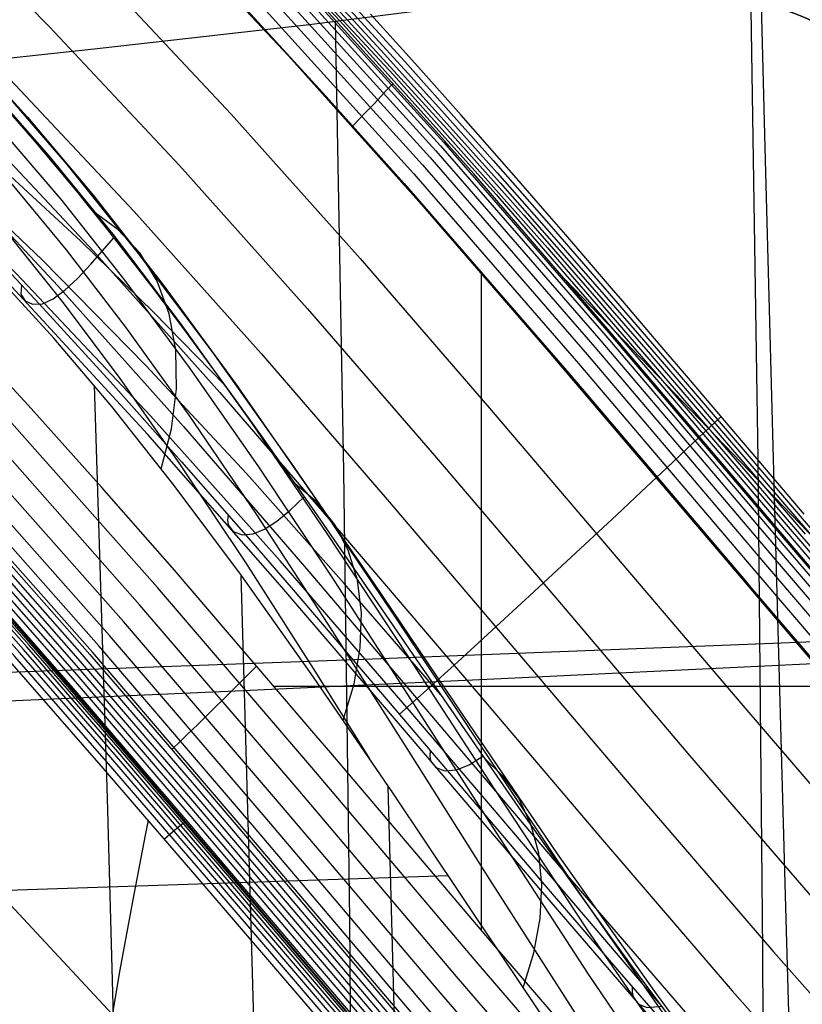
# Model space of a CAD drawing. Units: millimetres. Extents: x -1352 to 947, y -386 to 380.
# Drawn here: x 792 to 811, y 322 to 345 of the extents above; entities that cross this region are included whole.
import ezdxf

# ---------------------------------------------------------------- set-up
doc = ezdxf.new("R2010")
doc.units = ezdxf.units.MM
doc.header["$MEASUREMENT"] = 0
doc.layers.add('GEB-KONTUR-A', color=7, linetype='Continuous', lineweight=0)

# ---------------------------------------------------------------- blocks, each defined once
blk = doc.blocks.new('Block_5')
at = {"layer": 'GEB-KONTUR-A', "color": 18, "lineweight": 25, "true_color": 0x000000}
blk.add_open_spline([(810.279, 344.926), (811.983, 344.388), (813.166, 342.754), (813.208, 340.881)], degree=3, dxfattribs=at)
blk.add_open_spline([(787.835, -27.782), (788.866, -19.096), (789.858, -10.439), (790.842, -1.72), (791.809, 6.856), (792.632, 14.274), (793.729, 24.069), (795.602, 40.779), (797.491, 57.413), (799.348, 74.616), (802.909, 107.615), (806.104, 140.329), (808.601, 172.856), (813.304, 234.128), (814.481, 283.515), (813.208, 340.881)], degree=3, knots=[0, 0, 0, 0, 1, 1, 1, 2, 2, 2, 3, 3, 3, 4, 4, 4, 5, 5, 5, 5], dxfattribs=at)
blk = doc.blocks.new('Block_13')
at = {"layer": 'GEB-KONTUR-A', "color": 18, "lineweight": 25, "true_color": 0x000000}
for p, q in [((830.167, 350.719), (830.167, 350.719)), ((833.286, 346.523), (833.286, 346.523)), ((810.279, 344.926), (810.279, 344.926)), ((813.208, 340.881), (813.208, 340.881))]:
    blk.add_line(p, q, dxfattribs=at)
for points in [[(830.167, 350.719), (830.038, 350.661), (828.824, 350.136), (827.406, 349.57), (826.565, 349.255), (825.692, 348.943), (824.46, 348.525), (823.606, 348.248), (822.36, 347.864), (821.058, 347.483), (820.64, 347.365), (819.302, 346.999), (817.909, 346.638), (816.296, 346.24), (815.161, 345.973), (813.993, 345.708), (812.172, 345.314), (810.279, 344.926)], [(810.973, 344.632), (812.853, 345.021), (814.662, 345.416), (816.671, 345.883), (818.584, 346.356), (820.197, 346.78), (821.737, 347.21), (823.041, 347.594), (824.288, 347.982), (825.354, 348.331), (826.378, 348.682), (828.094, 349.315), (829.514, 349.884), (830.729, 350.413), (830.866, 350.475)], [(811.634, 344.186), (813.502, 344.577), (815.299, 344.973), (817.312, 345.444), (819.229, 345.922), (820.845, 346.351), (822.388, 346.784), (823.694, 347.172), (824.944, 347.563), (826.012, 347.915), (827.037, 348.269), (828.757, 348.906), (830.179, 349.48), (831.397, 350.011), (831.54, 350.077)], [(828.116, 349.847), (828.714, 349.636), (829.298, 349.31), (829.839, 348.87), (830.312, 348.329), (830.692, 347.708), (830.966, 347.035), (831.128, 346.344), (831.183, 345.662)], [(812.217, 343.598), (814.075, 343.99), (815.864, 344.387), (817.882, 344.863), (819.802, 345.345), (821.423, 345.777), (822.969, 346.214), (824.278, 346.604), (825.531, 346.999), (826.601, 347.353), (827.629, 347.71), (829.353, 348.351), (830.778, 348.928), (831.998, 349.463), (832.146, 349.531)], [(825.803, 348.982), (826.393, 348.767), (826.968, 348.44), (827.502, 348.001), (827.968, 347.463), (828.343, 346.847), (828.615, 346.18), (828.776, 345.493), (828.832, 344.815)], [(812.684, 342.894), (814.535, 343.286), (816.318, 343.685), (818.341, 344.163), (820.266, 344.649), (821.891, 345.084), (823.441, 345.523), (824.753, 345.917), (826.009, 346.313), (827.082, 346.67), (828.113, 347.028), (829.841, 347.673), (831.27, 348.253), (832.493, 348.79), (832.645, 348.86)], [(813.008, 342.115), (814.855, 342.508), (816.635, 342.906), (818.662, 343.387), (820.593, 343.875), (822.222, 344.312), (823.776, 344.754), (825.092, 345.149), (826.352, 345.547), (827.428, 345.905), (828.461, 346.265), (830.194, 346.912), (831.627, 347.494), (832.854, 348.034), (833.006, 348.104)], [(823.24, 348.133), (823.822, 347.915), (824.388, 347.586), (824.914, 347.149), (825.372, 346.614), (825.743, 346.002), (826.011, 345.341), (826.171, 344.659), (826.228, 343.985)], [(813.178, 341.309), (815.025, 341.701), (816.804, 342.1), (818.837, 342.582), (820.773, 343.071), (822.406, 343.51), (823.964, 343.952), (825.284, 344.348), (826.546, 344.748), (827.626, 345.106), (828.661, 345.467), (830.399, 346.116), (831.836, 346.699), (833.067, 347.24), (833.219, 347.309)], [(820.415, 347.302), (820.987, 347.08), (821.545, 346.75), (822.061, 346.313), (822.512, 345.782), (822.877, 345.175), (823.141, 344.518), (823.3, 343.842), (823.358, 343.173)], [(813.208, 340.881), (815.056, 341.246), (816.837, 341.617), (818.874, 342.067), (820.813, 342.524), (822.3, 342.896), (823.726, 343.272), (824.011, 343.35), (825.333, 343.722), (826.599, 344.098), (827.681, 344.436), (828.72, 344.777), (829.607, 345.083), (830.462, 345.391), (831.903, 345.944), (833.136, 346.458), (833.286, 346.523)], [(817.317, 346.489), (817.88, 346.263), (818.427, 345.931), (818.934, 345.496), (819.377, 344.967), (819.735, 344.365), (819.996, 343.714), (820.153, 343.043), (820.211, 342.379)], [(813.939, 345.696), (814.492, 345.466), (815.029, 345.133), (815.526, 344.698), (815.96, 344.173), (816.312, 343.575), (816.569, 342.93), (816.724, 342.265), (816.782, 341.605)]]:
    blk.add_lwpolyline(points, dxfattribs=at)
for points in [[(833.286, 346.523), (833.286, 348.535), (831.993, 350.274), (830.167, 350.719)], [(813.208, 340.881), (813.166, 342.754), (811.983, 344.388), (810.279, 344.926)]]:
    blk.add_open_spline(points, degree=3, dxfattribs=at)
blk = doc.blocks.new('Block_44')
at = {"layer": 'GEB-KONTUR-A', "color": 18, "lineweight": 25, "true_color": 0x000000}
for points in [[(811.043, 314.356), (808.958, 316.642), (807.163, 318.669), (803.348, 323.102), (799.586, 327.538), (799.237, 327.948), (795.919, 331.816), (794.216, 333.758), (792.492, 335.683), (790.933, 337.378), (789.352, 339.051), (789.28, 339.126), (787.848, 340.591), (786.393, 342.031), (785.169, 343.201), (783.924, 344.348), (783.457, 344.768)], [(810.658, 313.94), (808.698, 316.087), (806.767, 318.266), (802.948, 322.706), (799.184, 327.141), (795.52, 331.413), (792.101, 335.271), (788.973, 338.628), (786.028, 341.594), (784.582, 342.971), (783.11, 344.315), (781.59, 345.636)], [(812.235, 311.43), (810.261, 313.514), (808.294, 315.668), (806.359, 317.853), (802.534, 322.299), (798.77, 326.734), (795.111, 331.001), (791.7, 334.85), (788.583, 338.195), (785.652, 341.147), (784.215, 342.516), (782.752, 343.851), (781.243, 345.163)], [(811.868, 311.023), (809.887, 313.114), (807.914, 315.275), (805.974, 317.466), (802.144, 321.918), (798.38, 326.353), (794.725, 330.615), (791.321, 334.455), (788.215, 337.789), (785.298, 340.728), (783.869, 342.089), (782.415, 343.416), (780.916, 344.719)], [(811.555, 310.677), (809.567, 312.775), (807.589, 314.942), (805.645, 317.137), (801.812, 321.594), (798.047, 326.029), (794.395, 330.287), (790.999, 334.12), (787.902, 337.444), (784.996, 340.372), (783.573, 341.727), (782.127, 343.047), (780.637, 344.343)], [(811.32, 310.42), (809.328, 312.523), (807.346, 314.695), (805.398, 316.893), (801.562, 321.354), (797.798, 325.789), (794.148, 330.044), (790.757, 333.872), (787.667, 337.188), (784.769, 340.108), (783.352, 341.458), (781.911, 342.773), (780.427, 344.063)], [(811.175, 310.266), (809.18, 312.372), (807.195, 314.546), (805.246, 316.746), (801.408, 321.209), (797.644, 325.644), (793.996, 329.898), (790.608, 333.722), (787.522, 337.034), (784.629, 339.948), (783.215, 341.296), (781.778, 342.608)], [(781.725, 342.548), (783.163, 341.236), (784.575, 339.891), (785.115, 339.361), (787.234, 337.218), (787.465, 336.978), (789.019, 335.334), (790.55, 333.668), (793.937, 329.845), (795.757, 327.734), (797.584, 325.592), (801.348, 321.156), (805.186, 316.693), (807.471, 314.119), (809.121, 312.317), (811.119, 310.208)], [(795.855, 327.619), (795.903, 327.661), (796.021, 327.772), (796.213, 327.958), (796.473, 328.212), (796.789, 328.522), (797.138, 328.867), (797.499, 329.225), (797.851, 329.575)]]:
    blk.add_lwpolyline(points, dxfattribs=at)
blk = doc.blocks.new('Block_48')
at = {"layer": 'GEB-KONTUR-A', "color": 18, "lineweight": 25, "true_color": 0x000000}
for points in [[(791.915, 342.71), (792.65, 341.866), (793.624, 340.7), (793.869, 340.398), (794.353, 339.794), (795.39, 338.459), (796.133, 337.474), (797.218, 335.995), (797.998, 334.905), (798.161, 334.675), (799.183, 333.219), (799.968, 332.087), (800.69, 331.04), (801.682, 329.595), (802.067, 329.033), (803.052, 327.601), (804.038, 326.18), (804.297, 325.81), (805.233, 324.483), (806.144, 323.214), (806.583, 322.612), (807.191, 321.789), (807.817, 320.956)], [(784.649, 349.65), (785.411, 349.083), (786.519, 348.213), (787.666, 347.25), (788.933, 346.104), (790.32, 344.747), (791.813, 343.159), (793.4, 341.326), (795.07, 339.243), (796.819, 336.912), (798.655, 334.331), (800.599, 331.498), (802.677, 328.423), (804.891, 325.174), (807.169, 321.943), (808.262, 320.456), (809.362, 319.009), (811.359, 316.526), (813.14, 314.486), (814.721, 312.825), (816.128, 311.474), (816.546, 311.097)], [(786.214, 348.432), (786.231, 348.418), (787.314, 347.534), (788.434, 346.557), (789.669, 345.4), (791.02, 344.032), (792.474, 342.436), (794.021, 340.597), (795.652, 338.509), (797.363, 336.173), (799.164, 333.584), (801.079, 330.738), (803.132, 327.645), (805.33, 324.369), (807.6, 321.105), (808.692, 319.6), (809.792, 318.135), (811.794, 315.614), (813.581, 313.538), (815.169, 311.84), (816.422, 310.607)], [(787.637, 346.942), (787.972, 346.651), (789.058, 345.666), (790.256, 344.502), (791.564, 343.13), (792.973, 341.532), (794.474, 339.694), (796.058, 337.608), (797.727, 335.272), (799.49, 332.681), (801.371, 329.827), (803.399, 326.718), (805.579, 323.417), (807.841, 320.12), (808.933, 318.597), (810.034, 317.112), (811.033, 315.814), (812.042, 314.552), (813.838, 312.438), (815.435, 310.704), (816.102, 310.023)], [(788.837, 345.244), (789.505, 344.607), (790.66, 343.442), (791.921, 342.072), (793.28, 340.48), (794.729, 338.65), (796.265, 336.573), (797.887, 334.245), (799.609, 331.657), (801.456, 328.8), (803.456, 325.678), (805.618, 322.355), (807.874, 319.026), (808.965, 317.485), (810.069, 315.98), (811.071, 314.663), (812.085, 313.382), (813.89, 311.23), (815.498, 309.46), (815.574, 309.381)], [(789.755, 343.427), (789.755, 343.427), (790.864, 342.267), (792.075, 340.907), (793.381, 339.327), (794.777, 337.512), (796.261, 335.45), (797.835, 333.136), (799.516, 330.556), (801.328, 327.701), (803.301, 324.572), (805.447, 321.229), (807.696, 317.871), (808.789, 316.313), (809.895, 314.79), (810.901, 313.455), (811.919, 312.155), (813.736, 309.968), (814.84, 308.723)], [(790.4, 341.549), (790.867, 341.033), (792.028, 339.688), (793.28, 338.126), (794.623, 336.332), (796.056, 334.292), (797.584, 331.996), (799.224, 329.431), (800.495, 327.398)], [(795.612, 334.198), (795.851, 335.135), (795.968, 336.07), (795.952, 336.976), (795.8, 337.824), (795.514, 338.59), (795.108, 339.255), (794.597, 339.804), (794.004, 340.231)], [(814.552, 308.51), (813.622, 309.47), (812.689, 310.49), (811.767, 311.55), (810.73, 312.803), (809.706, 314.101), (808.584, 315.586), (807.475, 317.112), (807.444, 317.157), (805.441, 320.035), (805.197, 320.395), (803.217, 323.344), (803.022, 323.636), (802.697, 324.122), (801.019, 326.625), (799.182, 329.31), (797.488, 331.697), (795.916, 333.806), (794.452, 335.653), (793.093, 337.256), (791.838, 338.631), (790.688, 339.801), (790.651, 339.837)], [(799.874, 328.308), (800.129, 329.156), (800.275, 330), (800.302, 330.817), (800.207, 331.585), (799.993, 332.285), (799.668, 332.901), (799.247, 333.423), (798.746, 333.845)], [(804.094, 322.032), (804.343, 322.848), (804.491, 323.659), (804.53, 324.445), (804.458, 325.187), (804.276, 325.867), (803.993, 326.474), (803.62, 326.995), (803.172, 327.428)]]:
    blk.add_lwpolyline(points, dxfattribs=at)
blk = doc.blocks.new('Block_50')
at = {"layer": 'GEB-KONTUR-A', "color": 18, "lineweight": 25, "true_color": 0x000000}
for points in [[(791.915, 342.71), (792.65, 341.866), (793.624, 340.7), (793.869, 340.398), (794.353, 339.794), (795.39, 338.459), (796.133, 337.474), (797.218, 335.995), (797.998, 334.905), (798.161, 334.675), (799.183, 333.219), (799.968, 332.087), (800.69, 331.04), (801.682, 329.595), (802.067, 329.033), (803.052, 327.601), (804.038, 326.18), (804.297, 325.81), (805.233, 324.483), (806.144, 323.214), (806.583, 322.612), (807.191, 321.789), (807.817, 320.956)], [(797.1, 336.157), (795.437, 337.859), (793.729, 339.527), (791.968, 341.158), (790.148, 342.746), (788.261, 344.289), (786.301, 345.78), (784.26, 347.218), (782.131, 348.597)], [(781.89, 348.392), (783.607, 346.962), (785.31, 345.466), (786.745, 344.143), (788.32, 342.631), (789.884, 341.069), (791.446, 339.452), (792.75, 338.062), (794.422, 336.231), (796.087, 334.362), (797.757, 332.451), (798.653, 331.412), (800.389, 329.383), (802.138, 327.327), (803.918, 325.236), (804.634, 324.398), (806.398, 322.347), (807.406, 321.188), (809.299, 319.047), (810.989, 317.182), (812.402, 315.659), (813.891, 314.097), (815.517, 312.445), (816.502, 311.473)], [(812.144, 315.698), (809.841, 318.209), (807.578, 320.759), (804.504, 324.32), (801.453, 327.903), (798.392, 331.476), (795.289, 335.007), (792.111, 338.463), (790.484, 340.153), (788.825, 341.812), (787.132, 343.436), (785.398, 345.021), (783.622, 346.563), (781.798, 348.057)], [(807.28, 321.67), (801.372, 328.594), (798.397, 332.041), (795.358, 335.44), (792.218, 338.764), (790.599, 340.389), (788.94, 341.985), (787.237, 343.548), (785.486, 345.075), (783.681, 346.563), (781.818, 348.008)], [(802.155, 328.906), (799.9, 331.511), (797.605, 334.085), (795.252, 336.616), (792.821, 339.092), (790.292, 341.501), (787.648, 343.83), (786.277, 344.961), (784.869, 346.068), (783.422, 347.148), (781.935, 348.202)], [(792.332, 338.511), (792.323, 338.288), (792.421, 338.131), (792.597, 338.053), (792.824, 338.065), (793.078, 338.178), (793.352, 338.38), (793.648, 338.657), (793.963, 338.993), (794.497, 339.612)], [(797.177, 333.118), (797.162, 332.994), (797.18, 332.886), (797.299, 332.726), (797.504, 332.649), (797.765, 332.669), (798.033, 332.779), (798.321, 332.969), (798.631, 333.226), (798.96, 333.539)], [(801.913, 327.593), (801.903, 327.463), (801.925, 327.353), (802.05, 327.191), (802.26, 327.117), (802.529, 327.139), (802.826, 327.256), (803.151, 327.459)], [(806.645, 322.062), (806.644, 321.927), (806.669, 321.813), (806.794, 321.649), (807, 321.573), (807.268, 321.59), (807.328, 321.605)]]:
    blk.add_lwpolyline(points, dxfattribs=at)
blk = doc.blocks.new('Block_86')
at = {"layer": 'GEB-KONTUR-A', "color": 18, "lineweight": 25, "true_color": 0x000000}
for points in [[(811.816, 330.721), (810.309, 332.495), (809.687, 333.228), (808.68, 334.417), (806.127, 337.416), (802.935, 341.106), (802.359, 341.76), (802.257, 341.875), (799.013, 345.467)], [(798.525, 345.934), (802.231, 341.845), (806.101, 337.386), (810.283, 332.465), (814.684, 327.328), (816.785, 324.948), (818.92, 322.609), (820.905, 320.522), (822.933, 318.49), (824.861, 316.656), (826.832, 314.88), (828.831, 313.179), (830.873, 311.539), (833.014, 309.926), (835.201, 308.388), (837.431, 306.928), (839.704, 305.543), (841.96, 304.26), (844.248, 303.043), (846.573, 301.885), (848.925, 300.787), (851.495, 299.663), (854.09, 298.602), (856.974, 297.498)], [(798.454, 345.853), (802.158, 341.766), (806.027, 337.309), (810.208, 332.388), (814.611, 327.249), (816.713, 324.868), (818.849, 322.528), (820.835, 320.439), (822.865, 318.404), (824.795, 316.569), (826.769, 314.791), (828.77, 313.087), (830.815, 311.446), (832.959, 309.831), (835.148, 308.29), (837.382, 306.828), (839.657, 305.442), (841.915, 304.158), (844.206, 302.939), (846.534, 301.78), (848.888, 300.681), (851.461, 299.557), (854.058, 298.494), (856.944, 297.39)], [(798.346, 345.732), (802.047, 341.649), (805.914, 337.193), (810.095, 332.273), (814.499, 327.133), (816.603, 324.749), (818.741, 322.407), (820.73, 320.316), (822.763, 318.278), (824.696, 316.44), (826.673, 314.659), (828.677, 312.952), (830.726, 311.308), (832.873, 309.689), (835.067, 308.146), (837.305, 306.681), (839.585, 305.292), (841.847, 304.005), (844.142, 302.785), (846.473, 301.624), (848.831, 300.524), (851.407, 299.398), (854.007, 298.334), (856.896, 297.229)], [(798.207, 345.579), (801.905, 341.5), (805.77, 337.047), (809.95, 332.127), (814.356, 326.985), (816.461, 324.599), (818.602, 322.254), (820.594, 320.159), (822.631, 318.118), (824.568, 316.276), (826.55, 314.491), (828.558, 312.78), (830.611, 311.132), (832.764, 309.51), (834.964, 307.963), (837.207, 306.494), (839.492, 305.102), (841.759, 303.813), (844.058, 302.59), (846.394, 301.427), (848.756, 300.325), (851.337, 299.197), (853.941, 298.132), (856.834, 297.025)], [(798.041, 345.396), (801.734, 341.321), (805.596, 336.872), (809.776, 331.953), (814.183, 326.808), (816.291, 324.42), (818.435, 322.071), (820.431, 319.972), (822.473, 317.926), (824.414, 316.08), (826.401, 314.29), (828.415, 312.575), (830.473, 310.923), (832.632, 309.296), (834.838, 307.744), (837.088, 306.271), (839.379, 304.875), (841.652, 303.583), (843.957, 302.357), (846.299, 301.191), (848.666, 300.087), (851.252, 298.956), (853.861, 297.889), (856.759, 296.781)], [(797.842, 345.18), (801.53, 341.11), (805.389, 336.664), (809.568, 331.747), (813.978, 326.598), (816.089, 324.207), (818.237, 321.854), (820.237, 319.751), (822.284, 317.699), (824.231, 315.848), (826.223, 314.053), (828.244, 312.332), (830.308, 310.674), (832.475, 309.042), (834.688, 307.485), (836.946, 306.007), (839.245, 304.606), (841.525, 303.31), (843.837, 302.081), (846.184, 300.912), (848.557, 299.804), (851.15, 298.672), (853.764, 297.602), (856.669, 296.491)], [(797.623, 344.942), (799.477, 342.923), (801.305, 340.879), (805.162, 336.438), (809.341, 331.522), (809.384, 331.47), (813.753, 326.37)], [(801.046, 343.235), (801.029, 343.214), (800.982, 343.162), (800.886, 343.058), (800.756, 342.92), (800.598, 342.752), (800.409, 342.553), (800.101, 342.231)]]:
    blk.add_lwpolyline(points, dxfattribs=at)
blk = doc.blocks.new('Block_117')
at = {"layer": 'GEB-KONTUR-A', "color": 18, "lineweight": 25, "true_color": 0x000000}
for p, q in [((803.11, 338.819), (803.11, 323.382)), ((811.408, 329.092), (798.264, 329.092))]:
    blk.add_line(p, q, dxfattribs=at)
for points in [[(797.623, 344.942), (799.477, 342.923), (801.305, 340.879), (805.162, 336.438), (809.341, 331.522), (809.384, 331.47), (813.753, 326.37)], [(811.043, 314.356), (808.958, 316.642), (807.163, 318.669), (803.348, 323.102), (799.586, 327.538), (799.237, 327.948), (795.919, 331.816), (794.216, 333.758), (792.492, 335.683), (790.933, 337.378), (789.352, 339.051), (789.28, 339.126), (787.848, 340.591), (786.393, 342.031), (785.169, 343.201), (783.924, 344.348), (783.457, 344.768)]]:
    blk.add_lwpolyline(points, dxfattribs=at)
blk = doc.blocks.new('Block_147')
at = {"layer": 'GEB-KONTUR-A', "color": 18, "lineweight": 25, "true_color": 0x000000}
for points in [[(805.347, 315.205), (805.299, 315.259), (802.321, 318.685), (799.566, 321.911), (797.028, 324.896), (794.695, 327.626), (792.562, 330.089), (790.624, 332.28), (788.833, 334.253), (787.108, 336.094), (785.365, 337.888), (783.563, 339.664), (781.699, 341.405), (779.773, 343.097), (777.792, 344.718), (775.767, 346.256), (773.704, 347.706), (773.596, 347.78)], [(781.72, 341.427), (783.04, 340.205), (783.588, 339.682), (785.15, 338.15), (785.394, 337.904), (786.852, 336.408), (787.138, 336.108), (788.6, 334.551), (788.863, 334.265), (790.392, 332.583), (790.653, 332.291), (790.845, 332.076), (791.372, 331.483), (792.588, 330.098), (794.07, 328.387), (794.717, 327.635), (796.261, 325.825), (797.044, 324.903), (798.617, 323.047), (799.576, 321.916), (801.045, 320.188)], [(810.915, 308.943), (808.375, 311.606), (805.143, 315.169), (802.161, 318.584), (799.404, 321.796), (796.86, 324.775), (794.52, 327.502), (792.381, 329.962), (790.441, 332.148), (788.649, 334.116), (786.926, 335.951), (785.188, 337.736), (783.395, 339.5), (781.548, 341.226), (779.646, 342.898), (777.69, 344.503), (775.681, 346.034), (773.622, 347.489), (773.513, 347.563)], [(810.978, 308.986), (808.44, 311.65), (805.211, 315.216), (802.231, 318.634), (799.474, 321.851), (796.932, 324.832), (794.595, 327.56), (792.458, 330.02), (790.518, 332.209), (788.726, 334.178), (787.002, 336.016), (785.262, 337.804), (783.466, 339.572), (781.613, 341.303), (779.702, 342.983), (777.737, 344.594), (775.723, 346.128), (773.661, 347.582), (773.552, 347.655)], [(811.027, 309.011), (808.49, 311.678), (805.263, 315.246), (802.284, 318.668), (799.528, 321.889), (796.988, 324.872), (794.653, 327.601), (792.518, 330.063), (790.579, 332.253), (788.787, 334.224), (787.063, 336.064), (785.321, 337.855), (783.521, 339.627), (781.663, 341.363), (779.744, 343.049), (777.771, 344.665), (775.751, 346.202), (773.689, 347.654), (773.58, 347.727)], [(810.743, 308.807), (808.198, 311.466), (804.96, 315.027), (801.975, 318.436), (799.216, 321.64), (796.668, 324.615), (794.324, 327.339), (792.182, 329.796), (790.241, 331.979), (788.45, 333.941), (786.729, 335.771), (784.996, 337.549), (783.212, 339.303), (781.378, 341.016), (779.495, 342.673), (777.558, 344.265), (775.563, 345.79), (773.509, 347.245), (773.401, 347.319)], [(810.836, 308.884), (808.294, 311.544), (805.059, 315.106), (802.076, 318.518), (799.318, 321.726), (796.772, 324.703), (794.43, 327.429), (792.29, 329.887), (790.349, 332.072), (788.557, 334.037), (786.835, 335.869), (785.1, 337.651), (783.311, 339.41), (781.47, 341.13), (779.577, 342.795), (777.63, 344.393), (775.628, 345.922), (773.572, 347.377), (773.463, 347.45)], [(810.635, 308.714), (808.088, 311.372), (806.456, 313.142), (804.845, 314.932), (801.858, 318.338), (799.099, 321.539), (796.549, 324.512), (794.203, 327.235), (792.06, 329.69), (791.19, 330.672), (790.118, 331.87), (788.328, 333.83), (786.609, 335.656), (784.879, 337.43), (783.099, 339.179), (781.272, 340.886), (779.399, 342.534), (777.473, 344.119), (775.486, 345.64), (773.436, 347.094), (773.328, 347.168)], [(796.186, 325.913), (796.128, 325.881), (796.024, 325.804), (795.876, 325.683), (795.684, 325.518)]]:
    blk.add_lwpolyline(points, dxfattribs=at)
blk = doc.blocks.new('Block_202')
at = {"layer": 'GEB-KONTUR-A', "color": 18, "lineweight": 25, "true_color": 0x000000}
for points in [[(810.635, 308.714), (808.088, 311.372), (806.456, 313.142), (804.845, 314.932), (801.858, 318.338), (799.099, 321.539), (796.549, 324.512), (794.203, 327.235), (792.06, 329.69), (791.19, 330.672), (790.118, 331.87), (788.328, 333.83), (786.609, 335.656), (784.879, 337.43), (783.099, 339.179), (781.272, 340.886), (779.399, 342.534), (777.473, 344.119), (775.486, 345.64), (773.436, 347.094), (773.328, 347.168)], [(809.998, 305.234), (808.174, 306.995), (806.357, 308.804), (804.546, 310.654), (802.738, 312.54), (799.123, 316.39), (795.5, 320.298), (791.857, 324.211), (788.179, 328.074), (784.453, 331.832), (782.568, 333.654), (780.666, 335.43), (778.745, 337.151), (776.804, 338.811), (774.84, 340.403), (772.852, 341.922)], [(795.302, 325.962), (795.232, 325.61), (794.935, 324.055), (794.644, 322.452), (794.217, 319.948), (793.803, 317.312), (793.403, 314.532), (793.208, 313.085), (793.016, 311.597), (792.828, 310.068), (792.642, 308.497), (792.459, 306.882), (792.277, 305.224), (792.096, 303.521), (791.916, 301.772), (791.736, 299.978), (791.555, 298.136), (791.372, 296.247), (791.188, 294.308), (791, 292.32), (790.809, 290.281)]]:
    blk.add_lwpolyline(points, dxfattribs=at)
blk = doc.blocks.new('Block_230')
at = {"layer": 'GEB-KONTUR-A', "color": 18, "lineweight": 25, "true_color": 0x000000}
for points in [[(781.725, 342.548), (783.163, 341.236), (784.575, 339.891), (785.115, 339.361), (787.234, 337.218), (787.465, 336.978), (789.019, 335.334), (790.55, 333.668), (793.937, 329.845), (795.757, 327.734), (797.584, 325.592), (801.348, 321.156), (805.186, 316.693), (807.471, 314.119), (809.121, 312.317), (811.119, 310.208)], [(812.157, 308.961), (810.568, 310.592), (807.51, 313.88), (804.591, 317.174), (801.782, 320.441), (799.055, 323.65), (796.389, 326.788), (793.761, 329.842), (791.151, 332.8), (788.54, 335.652), (785.915, 338.376), (783.268, 340.955), (781.932, 342.184), (780.587, 343.368)], [(810.726, 310.235), (807.623, 313.557), (804.664, 316.888), (801.819, 320.191), (799.062, 323.434), (796.369, 326.602), (793.72, 329.683), (791.093, 332.664), (788.469, 335.532), (785.833, 338.271), (783.174, 340.861), (781.833, 342.094)], [(810.885, 309.877), (809.29, 311.552), (807.737, 313.234), (804.736, 316.602), (801.856, 319.941), (799.068, 323.219), (796.35, 326.417), (793.68, 329.524), (791.036, 332.527), (788.397, 335.413), (785.75, 338.165), (783.081, 340.766), (781.734, 342.004)], [(811.043, 309.52), (809.426, 311.212), (807.85, 312.912), (804.809, 316.316), (801.893, 319.692), (799.074, 323.003), (796.331, 326.232), (793.639, 329.365), (790.978, 332.391), (788.326, 335.294), (785.667, 338.06), (782.987, 340.672), (781.634, 341.914)], [(811.202, 309.162), (809.561, 310.871), (807.963, 312.589), (804.881, 316.03), (801.93, 319.442), (799.081, 322.787), (796.312, 326.047), (793.599, 329.207), (790.921, 332.254), (788.255, 335.175), (785.584, 337.955), (782.893, 340.577), (781.535, 341.825)], [(811.361, 308.805), (809.696, 310.53), (808.076, 312.266), (804.954, 315.744), (801.967, 319.193), (799.087, 322.572), (796.292, 325.861), (793.558, 329.048), (790.863, 332.117), (788.183, 335.056), (785.502, 337.849), (782.8, 340.483), (781.435, 341.735)], [(781.72, 341.427), (783.04, 340.205), (783.588, 339.682), (785.15, 338.15), (785.394, 337.904), (786.852, 336.408), (787.138, 336.108), (788.6, 334.551), (788.863, 334.265), (790.392, 332.583), (790.653, 332.291), (790.845, 332.076), (791.372, 331.483), (792.588, 330.098), (794.07, 328.387), (794.717, 327.635), (796.261, 325.825), (797.044, 324.903), (798.617, 323.047), (799.576, 321.916), (801.045, 320.188)]]:
    blk.add_lwpolyline(points, dxfattribs=at)
blk = doc.blocks.new('Block_332')
at = {"layer": 'GEB-KONTUR-A', "color": 18, "lineweight": 25, "true_color": 0x000000}
for points in [[(827.483, 349.144), (825.81, 348.789), (823.481, 348.319), (821.479, 347.934), (819.417, 347.557), (816.788, 347.105), (814.287, 346.702), (811.718, 346.31), (809.516, 345.989), (806.475, 345.561), (803.367, 345.143), (803.029, 345.098), (799.081, 344.602), (794.591, 344.092), (794.182, 344.047), (791.647, 343.774)], [(797.597, 113.514), (800.012, 136.884), (801.166, 148.552), (802.277, 160.214), (803.202, 170.318), (804.087, 180.422), (804.924, 190.528), (805.71, 200.638), (806.437, 210.753), (807.101, 220.876), (807.695, 231.008), (808.214, 241.152), (808.653, 251.309), (809.014, 261.48), (809.3, 271.668), (809.514, 281.873), (809.659, 292.096), (809.739, 302.34), (809.756, 312.604), (809.713, 322.891), (809.599, 334.417), (809.418, 345.975)], [(787.713, 113.363), (790.191, 136.798), (791.381, 148.506), (792.531, 160.214), (793.49, 170.361), (794.408, 180.511), (795.279, 190.665), (796.095, 200.825), (796.85, 210.992), (797.536, 221.167), (798.147, 231.352), (798.676, 241.548), (799.117, 251.756), (799.474, 261.978), (799.749, 272.213), (799.946, 282.463), (800.069, 292.728), (800.122, 303.009), (800.109, 313.306), (800.032, 323.62), (799.893, 334.139), (799.697, 344.677)]]:
    blk.add_lwpolyline(points, dxfattribs=at)
blk = doc.blocks.new('Block_338')
at = {"layer": 'GEB-KONTUR-A', "color": 18, "lineweight": 25, "true_color": 0x000000}
blk.add_lwpolyline([(827.483, 349.144), (825.81, 348.789), (823.481, 348.319), (821.479, 347.934), (819.417, 347.557), (816.788, 347.105), (814.287, 346.702), (811.718, 346.31), (809.516, 345.989), (806.475, 345.561), (803.367, 345.143), (803.029, 345.098), (799.081, 344.602), (794.591, 344.092), (794.182, 344.047), (791.647, 343.774)], dxfattribs=at)
blk = doc.blocks.new('Block_350')
at = {"layer": 'GEB-KONTUR-A', "color": 18, "lineweight": 25, "true_color": 0x000000}
blk.add_open_spline([(809.804, -28.787), (816.607, 31.878), (822.903, 96.012), (827.076, 159.203), (831.25, 222.395), (833.291, 283.167), (833.286, 346.523)], degree=3, knots=[0, 0, 0, 0, 1, 1, 1, 2, 2, 2, 2], dxfattribs=at)
blk = doc.blocks.new('Block_428')
at = {"layer": 'GEB-KONTUR-A', "color": 18, "lineweight": 25, "true_color": 0x000000}
for points in [[(810.682, 333.13), (809.799, 334.169), (808.9, 335.226), (808.014, 336.267), (807.307, 337.095), (806.43, 338.121), (806.164, 338.431), (805.089, 339.679), (804.654, 340.181), (803.933, 341.009), (803.535, 341.464), (802.636, 342.486), (801.694, 343.545), (801.197, 344.099), (800.516, 344.852)], [(795.47, 347.203), (798.594, 343.873), (801.646, 340.46), (804.651, 336.99), (810.633, 329.959), (813.671, 326.428)], [(794.16, 345.8), (797.246, 342.51), (800.271, 339.125), (803.259, 335.674), (809.239, 328.646), (812.291, 325.098)], [(791.438, 346.13), (792.989, 344.554), (796.041, 341.3), (799.042, 337.941), (802.016, 334.505), (804.989, 331.014), (807.993, 327.48), (811.058, 323.918)], [(790.416, 345.011), (791.948, 343.455), (794.97, 340.232), (797.949, 336.896), (800.909, 333.475), (803.878, 329.989), (806.885, 326.452), (809.962, 322.877), (813.141, 319.285)], [(787.983, 345.522), (789.512, 344.03), (791.027, 342.492), (794.021, 339.297), (796.982, 335.981), (799.931, 332.571), (802.895, 329.09), (805.905, 325.551), (808.991, 321.964), (812.189, 318.348)], [(785.678, 346.072), (787.204, 344.651), (788.716, 343.176), (790.216, 341.652), (793.187, 338.482), (796.13, 335.183), (799.068, 331.785), (802.029, 328.308), (805.041, 324.766), (808.137, 321.169), (811.35, 317.532)], [(781.89, 348.392), (783.607, 346.962), (785.31, 345.466), (786.745, 344.143), (788.32, 342.631), (789.884, 341.069), (791.446, 339.452), (792.75, 338.062), (794.422, 336.231), (796.087, 334.362), (797.757, 332.451), (798.653, 331.412), (800.389, 329.383), (802.138, 327.327), (803.918, 325.236), (804.634, 324.398), (806.398, 322.347), (807.406, 321.188), (809.299, 319.047), (810.989, 317.182), (812.402, 315.659), (813.891, 314.097), (815.517, 312.445), (816.502, 311.473)], [(808.732, 335.423), (808.08, 334.807), (807.456, 334.219), (806.858, 333.657), (806.285, 333.12), (805.216, 332.122), (804.242, 331.218), (803.358, 330.403), (802.558, 329.672), (801.836, 329.018), (801.186, 328.436)]]:
    blk.add_lwpolyline(points, dxfattribs=at)
blk = doc.blocks.new('Block_429')
at = {"layer": 'GEB-KONTUR-A', "color": 18, "lineweight": 25, "true_color": 0x000000}
blk.add_line((805.087, 338.627), (813.193, 330.187), dxfattribs=at)
for points in [[(810.682, 333.13), (809.799, 334.169), (808.9, 335.226), (808.014, 336.267), (807.307, 337.095), (806.43, 338.121), (806.164, 338.431), (805.089, 339.679), (804.654, 340.181), (803.933, 341.009), (803.535, 341.464), (802.636, 342.486), (801.694, 343.545), (801.197, 344.099), (800.516, 344.852)], [(799.929, 345.263), (801.317, 343.739), (802.664, 342.236), (803.387, 341.421), (804.746, 339.872), (806.062, 338.358), (807.798, 336.342), (809.483, 334.373), (809.564, 334.278), (811.287, 332.265)], [(800.041, 344.943), (801.389, 343.469), (802.114, 342.665), (803.482, 341.133), (804.81, 339.626), (806.568, 337.607), (808.278, 335.624), (808.361, 335.528), (811.843, 331.477)], [(797.382, 347.6), (800.114, 344.701), (800.842, 343.91), (803.557, 340.894), (805.337, 338.872), (807.074, 336.874), (807.158, 336.777), (810.699, 332.665)], [(799.569, 345.154), (802.305, 342.162), (804.106, 340.137), (805.869, 338.124), (805.954, 338.026), (809.556, 333.853), (811.975, 331.039)], [(798.296, 346.399), (801.052, 343.429), (804.664, 339.375), (804.751, 339.276), (808.412, 335.04), (810.873, 332.169)], [(797.024, 347.644), (799.8, 344.697), (803.459, 340.625), (803.547, 340.525), (807.269, 336.228), (809.771, 333.298), (811.383, 331.409)], [(811.816, 330.721), (810.309, 332.495), (809.687, 333.228), (808.68, 334.417), (806.127, 337.416), (802.935, 341.106), (802.359, 341.76), (802.257, 341.875), (799.013, 345.467)]]:
    blk.add_lwpolyline(points, dxfattribs=at)
blk = doc.blocks.new('Block_436')
at = {"layer": 'GEB-KONTUR-A', "color": 18, "lineweight": 25, "true_color": 0x000000}
blk.add_line((791.139, 324.29), (802.337, 324.662), dxfattribs=at)
for points in [[(814.552, 308.51), (813.622, 309.47), (812.689, 310.49), (811.767, 311.55), (810.73, 312.803), (809.706, 314.101), (808.584, 315.586), (807.475, 317.112), (807.444, 317.157), (805.441, 320.035), (805.197, 320.395), (803.217, 323.344), (803.022, 323.636), (802.697, 324.122), (801.019, 326.625), (799.182, 329.31), (797.488, 331.697), (795.916, 333.806), (794.452, 335.653), (793.093, 337.256), (791.838, 338.631), (790.688, 339.801), (790.651, 339.837)], [(794.247, 233.17), (794.352, 235.998), (794.572, 242.713), (794.752, 249.436), (794.999, 262.901), (795.097, 276.377), (795.057, 289.857), (794.893, 303.332), (794.617, 316.792), (794.355, 326.474), (794.044, 336.146)], [(797.598, 234.695), (797.641, 235.861), (797.861, 242.598), (798.043, 249.344), (798.29, 262.852), (798.388, 276.37), (798.348, 289.886), (798.184, 303.395), (797.907, 316.885), (797.486, 331.7)], [(800.922, 235.509), (800.929, 235.724), (801.151, 242.484), (801.333, 249.252), (801.581, 262.804), (801.679, 276.362), (801.64, 289.916), (801.475, 303.458), (801.197, 316.979), (800.932, 326.753)]]:
    blk.add_lwpolyline(points, dxfattribs=at)
blk = doc.blocks.new('Block_537')
at = {"layer": 'GEB-KONTUR-A', "color": 18, "lineweight": 25, "true_color": 0x000000}
for points in [[(813.741, 224.568), (813.457, 231.96), (813.27, 236.805), (813.082, 241.604), (812.896, 246.361), (812.712, 251.083), (812.53, 255.774), (812.351, 260.438), (812.175, 265.081), (812.002, 269.707), (811.833, 274.32), (811.667, 278.925), (811.505, 283.527), (811.346, 288.132), (811.191, 292.742), (811.04, 297.364), (810.893, 302.001), (810.749, 306.658), (810.488, 315.404), (810.238, 324.192), (809.998, 332.979), (809.767, 341.725), (809.563, 349.688)], [(854.977, 332.011), (850.643, 331.82), (846.257, 331.627), (841.823, 331.433), (837.345, 331.238), (832.825, 331.044), (828.269, 330.85), (819.059, 330.467), (809.745, 330.091), (800.357, 329.728), (790.925, 329.381), (781.478, 329.054)], [(852.861, 331.803), (851.729, 331.742), (845.978, 331.432), (840.138, 331.12), (834.218, 330.807), (828.228, 330.495), (822.176, 330.185), (816.071, 329.878), (809.923, 329.576), (803.741, 329.281), (797.533, 328.994), (791.308, 328.716), (785.077, 328.449), (778.847, 328.194)]]:
    blk.add_lwpolyline(points, dxfattribs=at)
blk = doc.blocks.new('Block_0')
at = {"layer": 'GEB-KONTUR-A'}
for name in ['Block_537', 'Block_428', 'Block_429', 'Block_86', 'Block_117', 'Block_44', 'Block_5', 'Block_230', 'Block_338', 'Block_350', 'Block_332', 'Block_50', 'Block_48', 'Block_13', 'Block_147', 'Block_202', 'Block_436']:
    blk.add_blockref(name, (0, 0), dxfattribs=at)

msp = doc.modelspace()

# ---------------------------------------------------------------- block references
at = {"layer": 'GEB-KONTUR-A'}
msp.add_blockref('Block_0', (0, 0), dxfattribs=at)

doc.saveas('drawing.dxf')
